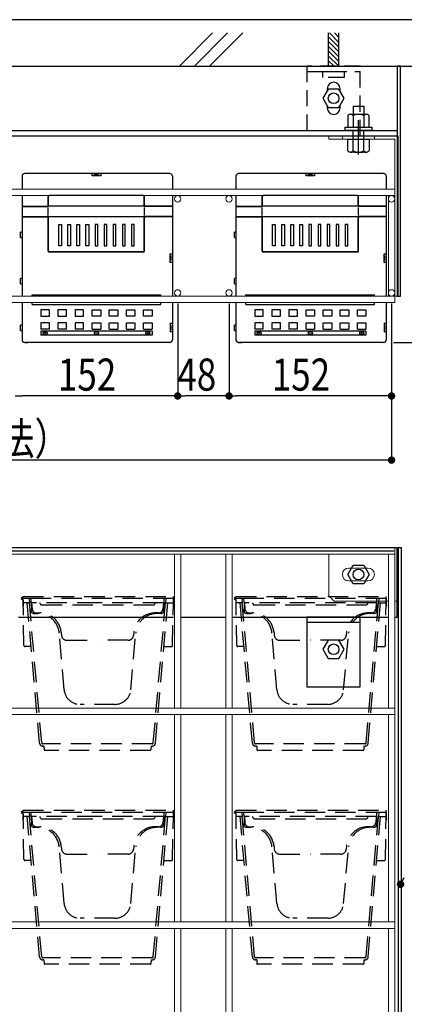
# Model space of a CAD drawing. Extents: x -15783 to 7076, y -3031 to 3763.
# Drawn here: x 5356 to 5716, y -1154 to -233 of the extents above; entities that cross this region are included whole.
import ezdxf

# ---------------------------------------------------------------- set-up
doc = ezdxf.new("R2010")
doc.units = 0
doc.header["$LTSCALE"] = 3
for name, pattern in [('CENTER', [50.8, 31.75, -6.35, 6.35, -6.35]), ('DASHED', [19.05, 12.7, -6.35]), ('HIDDEN', [0.375, 0.25, -0.125])]:
    doc.linetypes.add(name, pattern=pattern)
doc.layers.get('DEFPOINTS').update_dxf_attribs({"color": 5, "linetype": 'CONTINUOUS'})
for name, color, linetype in [('ピクセルフレーム', 4, 'CONTINUOUS'), ('ピクセルポット', 3, 'CONTINUOUS'), ('下地フレーム', 4, 'CONTINUOUS'), ('東邦壁面-ピクセルポット', 3, 'CONTINUOUS'), ('東邦壁面-寸法', 252, 'CONTINUOUS'), ('東邦壁面-穴位置寸法', 8, 'CONTINUOUS'), ('植栽-ハッチ', 8, 'CONTINUOUS'), ('植栽-寸法', 7, 'CONTINUOUS'), ('植栽-引出', 7, 'CONTINUOUS')]:
    doc.layers.add(name, color=color, linetype=linetype)
doc.layers.add('東邦壁面-ピクセルフレーム', color=4, linetype='CONTINUOUS', lineweight=0)
doc.layers.add('東邦壁面-補助', color=18, linetype='CONTINUOUS', plot=False)
doc.styles.add('東邦レオ0.8', font='romans.shx', dxfattribs={"width": 0.8, "bigfont": 'bigfont.shx'})

msp = doc.modelspace()

# ---------------------------------------------------------------- hatches: boundary and pattern name
at = {"layer": '植栽-寸法', "linetype": 'Continuous'}
for points in [[(5500.64, -584.76, 1), (5507.64, -584.76, 1)], [(5507.64, -584.76, 1), (5500.64, -584.76, 1)], [(5555.64, -584.76, 1), (5548.64, -584.76, 1)], [(5548.64, -584.76, 1), (5555.64, -584.76, 1)], [(5707.64, -584.76, 1), (5700.64, -584.76, 1)], [(5707.64, -644.76, 1), (5700.64, -644.76, 1)]]:
    msp.add_hatch(color=7, dxfattribs=at).paths.add_polyline_path(points)
at = {"layer": '植栽-引出', "linetype": 'Continuous'}
msp.add_hatch(color=7, dxfattribs=at).paths.add_polyline_path([(5710.77, -1044.48, 1), (5714.31, -1038.44, 1)])

# ---------------------------------------------------------------- linework, layer by layer
at = {"layer": 'DEFPOINTS'}
msp.add_line((7041.6, -232.8), (3044.82, -232.8), dxfattribs=at)
at = {"layer": 'ピクセルフレーム', "linetype": 'Continuous'}
for p, q in [((5712.54, -276.33), (5709.34, -276.33)), ((5709.34, -276.33), (5709.34, -491.33)), ((5712.54, -491.33), (5712.54, -276.33)), ((5643.94, -297.33), (5643.94, -299.4)), ((5655.94, -299.4), (5655.94, -297.33)), ((5643.94, -313.26), (5643.94, -315.33)), ((5655.94, -315.33), (5655.94, -313.26)), ((5709.34, -491.33), (5712.54, -491.33)), ((5713.54, -726.71), (5710.34, -726.71)), ((5710.34, -726.71), (5710.34, -2791.71)), ((5713.54, -2791.71), (5713.54, -726.71))]:
    msp.add_line(p, q, dxfattribs=at)
at = {"layer": 'ピクセルフレーム', "color": 7, "linetype": 'Continuous'}
for p, q in [((5644.94, -297.67), (5639.94, -306.33)), ((5654.94, -297.67), (5644.94, -297.67)), ((5659.94, -306.33), (5654.94, -297.67)), ((5639.94, -306.33), (5644.94, -314.99)), ((5654.94, -314.99), (5659.94, -306.33)), ((5644.94, -314.99), (5654.94, -314.99)), ((5709.34, -726.71), (4227.35, -726.71)), ((5709.34, -791.71), (5709.34, -726.71)), ((5663.14, -751.71), (5668.14, -743.05)), ((5668.14, -743.05), (5678.14, -743.05)), ((5678.14, -743.05), (5683.14, -751.71)), ((5668.14, -760.37), (5663.14, -751.71)), ((5683.14, -751.71), (5678.14, -760.37)), ((5678.14, -760.37), (5668.14, -760.37)), ((5707.14, -791.71), (5709.34, -791.71)), ((5644.94, -813.05), (5639.94, -821.71)), ((5654.94, -813.05), (5644.94, -813.05)), ((5659.94, -821.71), (5654.94, -813.05)), ((5639.94, -821.71), (5644.94, -830.37)), ((5654.94, -830.37), (5659.94, -821.71)), ((5644.94, -830.37), (5654.94, -830.37))]:
    msp.add_line(p, q, dxfattribs=at)
for centre in [(5649.94, -306.33), (5673.14, -751.71), (5649.94, -821.71)]:
    msp.add_circle(centre, 5, dxfattribs=at)
at = {"layer": 'ピクセルフレーム', "linetype": 'Continuous'}
for centre, start, end in [((5649.94, -297.33), 0, 180), ((5649.94, -315.33), 180, 0)]:
    msp.add_arc(centre, 6, start, end, dxfattribs=at)
at = {"layer": 'ピクセルポット', "linetype": 'Continuous'}
for p, q in [((5496.64, -376.76), (5361.14, -376.76)), ((5424.14, -378.76), (5424.14, -376.76)), ((5432.14, -376.76), (5432.14, -378.76)), ((5696.64, -376.76), (5561.14, -376.76)), ((5624.14, -378.76), (5624.14, -376.76)), ((5632.14, -376.76), (5632.14, -378.76)), ((5358.64, -379.26), (5358.64, -391.33)), ((5432.14, -378.76), (5424.14, -378.76)), ((5430.15, -378.01), (5426.15, -378.01)), ((5426.15, -378.76), (5426.15, -378.01)), ((5430.15, -378.01), (5430.15, -378.76)), ((5499.14, -379.26), (5499.14, -391.33)), ((5558.64, -379.26), (5558.64, -391.33)), ((5632.14, -378.76), (5624.14, -378.76)), ((5630.15, -378.01), (5626.15, -378.01)), ((5626.15, -378.76), (5626.15, -378.01)), ((5630.15, -378.01), (5630.15, -378.76)), ((5699.14, -379.26), (5699.14, -391.33)), ((5358.64, -397.33), (5358.64, -491.33)), ((5383.14, -406.27), (5383.14, -398.27)), ((5383.45, -406.51), (5383.45, -398.27)), ((5472.14, -397.27), (5384.45, -397.27)), ((5472.83, -406.51), (5472.83, -398.27)), ((5473.14, -406.27), (5473.14, -398.27)), ((5499.14, -397.33), (5499.14, -491.33)), ((5558.64, -397.33), (5558.64, -491.33)), ((5583.14, -406.27), (5583.14, -398.27)), ((5583.45, -406.51), (5583.45, -398.27)), ((5672.14, -397.27), (5584.45, -397.27)), ((5672.83, -406.51), (5672.83, -398.27)), ((5673.14, -406.27), (5673.14, -398.27)), ((5699.14, -397.33), (5699.14, -491.33)), ((5358.64, -407.27), (5382.14, -407.27)), ((5358.64, -407.51), (5382.45, -407.51)), ((5383.14, -416.05), (5383.14, -408.37)), ((5472.83, -407.27), (5383.45, -407.27)), ((5473.14, -416.05), (5473.14, -408.37)), ((5499.14, -407.51), (5473.83, -407.51)), ((5499.14, -407.27), (5474.14, -407.27)), ((5558.64, -407.27), (5582.14, -407.27)), ((5558.64, -407.51), (5582.45, -407.51)), ((5583.14, -416.05), (5583.14, -408.37)), ((5672.83, -407.27), (5583.45, -407.27)), ((5673.14, -416.05), (5673.14, -408.37)), ((5699.14, -407.51), (5673.83, -407.51)), ((5699.14, -407.27), (5674.14, -407.27)), ((5358.64, -417.02), (5382.45, -417.02)), ((5358.64, -417.26), (5382.14, -417.26)), ((5383.14, -449.26), (5383.14, -418.26)), ((5472.83, -417.27), (5383.45, -417.27)), ((5383.45, -448.95), (5383.45, -418.02)), ((5472.83, -448.95), (5472.83, -418.02)), ((5473.14, -449.26), (5473.14, -418.26)), ((5499.26, -417.02), (5473.83, -417.02)), ((5499.26, -417.26), (5474.14, -417.26)), ((5558.64, -417.02), (5582.45, -417.02)), ((5558.64, -417.26), (5582.14, -417.26)), ((5583.14, -449.26), (5583.14, -418.26)), ((5672.83, -417.27), (5583.45, -417.27)), ((5583.45, -448.95), (5583.45, -418.02)), ((5672.83, -448.95), (5672.83, -418.02)), ((5673.14, -449.26), (5673.14, -418.26)), ((5699.26, -417.02), (5673.83, -417.02)), ((5699.26, -417.26), (5674.14, -417.26)), ((5357.14, -436.51), (5357.14, -431.51)), ((5358.64, -431.51), (5357.14, -431.51)), ((5392.89, -444.26), (5392.89, -424.26)), ((5392.89, -424.26), (5395.39, -424.26)), ((5395.39, -424.26), (5395.39, -444.26)), ((5401.39, -444.26), (5401.39, -424.26)), ((5401.39, -424.26), (5403.89, -424.26)), ((5403.89, -424.26), (5403.89, -444.26)), ((5409.89, -444.26), (5409.89, -424.26)), ((5409.89, -424.26), (5412.39, -424.26)), ((5412.39, -424.26), (5412.39, -444.26)), ((5418.39, -444.26), (5418.39, -424.26)), ((5418.39, -424.26), (5420.89, -424.26)), ((5420.89, -424.26), (5420.89, -444.26)), ((5426.89, -424.26), (5426.89, -444.26)), ((5429.39, -424.26), (5426.89, -424.26)), ((5429.39, -444.26), (5429.39, -424.26)), ((5435.39, -424.26), (5435.39, -444.26)), ((5437.89, -424.26), (5435.39, -424.26)), ((5437.89, -444.26), (5437.89, -424.26)), ((5443.89, -424.26), (5443.89, -444.26)), ((5446.39, -424.26), (5443.89, -424.26)), ((5446.39, -444.26), (5446.39, -424.26)), ((5452.39, -424.26), (5452.39, -444.26)), ((5454.89, -424.26), (5452.39, -424.26)), ((5454.89, -444.26), (5454.89, -424.26)), ((5460.89, -424.26), (5460.89, -444.26)), ((5463.39, -424.26), (5460.89, -424.26)), ((5463.39, -444.26), (5463.39, -424.26)), ((5557.14, -436.51), (5557.14, -431.51)), ((5558.64, -431.51), (5557.14, -431.51)), ((5592.89, -444.26), (5592.89, -424.26)), ((5592.89, -424.26), (5595.39, -424.26)), ((5595.39, -424.26), (5595.39, -444.26)), ((5601.39, -444.26), (5601.39, -424.26)), ((5601.39, -424.26), (5603.89, -424.26)), ((5603.89, -424.26), (5603.89, -444.26)), ((5609.89, -444.26), (5609.89, -424.26)), ((5609.89, -424.26), (5612.39, -424.26)), ((5612.39, -424.26), (5612.39, -444.26)), ((5618.39, -444.26), (5618.39, -424.26)), ((5618.39, -424.26), (5620.89, -424.26)), ((5620.89, -424.26), (5620.89, -444.26)), ((5626.89, -424.26), (5626.89, -444.26)), ((5629.39, -424.26), (5626.89, -424.26)), ((5629.39, -444.26), (5629.39, -424.26)), ((5635.39, -424.26), (5635.39, -444.26)), ((5637.89, -424.26), (5635.39, -424.26)), ((5637.89, -444.26), (5637.89, -424.26)), ((5643.89, -424.26), (5643.89, -444.26)), ((5646.39, -424.26), (5643.89, -424.26)), ((5646.39, -444.26), (5646.39, -424.26)), ((5652.39, -424.26), (5652.39, -444.26)), ((5654.89, -424.26), (5652.39, -424.26)), ((5654.89, -444.26), (5654.89, -424.26)), ((5660.89, -424.26), (5660.89, -444.26)), ((5663.39, -424.26), (5660.89, -424.26)), ((5663.39, -444.26), (5663.39, -424.26)), ((5357.14, -436.51), (5358.64, -436.51)), ((5557.14, -436.51), (5558.64, -436.51)), ((5472.14, -450.26), (5384.14, -450.26)), ((5471.83, -449.95), (5384.45, -449.95)), ((5395.39, -444.26), (5392.89, -444.26)), ((5403.89, -444.26), (5401.39, -444.26)), ((5412.39, -444.26), (5409.89, -444.26)), ((5420.89, -444.26), (5418.39, -444.26)), ((5426.89, -444.26), (5429.39, -444.26)), ((5435.39, -444.26), (5437.89, -444.26)), ((5443.89, -444.26), (5446.39, -444.26)), ((5452.39, -444.26), (5454.89, -444.26)), ((5460.89, -444.26), (5463.39, -444.26)), ((5672.14, -450.26), (5584.14, -450.26)), ((5671.83, -449.95), (5584.45, -449.95)), ((5595.39, -444.26), (5592.89, -444.26)), ((5603.89, -444.26), (5601.39, -444.26)), ((5612.39, -444.26), (5609.89, -444.26)), ((5620.89, -444.26), (5618.39, -444.26)), ((5626.89, -444.26), (5629.39, -444.26)), ((5635.39, -444.26), (5637.89, -444.26)), ((5643.89, -444.26), (5646.39, -444.26)), ((5652.39, -444.26), (5654.89, -444.26)), ((5660.89, -444.26), (5663.39, -444.26)), ((5497.14, -451.76), (5499.14, -451.76)), ((5497.14, -459.76), (5497.14, -451.76)), ((5497.14, -451.76), (5499.14, -451.76)), ((5497.14, -453.76), (5497.89, -453.76)), ((5497.14, -453.76), (5497.89, -453.76)), ((5497.89, -457.76), (5497.14, -457.76)), ((5497.89, -457.76), (5497.14, -457.76)), ((5497.14, -459.76), (5497.14, -457.76)), ((5499.14, -459.76), (5497.14, -459.76)), ((5499.14, -459.76), (5497.14, -459.76)), ((5497.89, -457.76), (5497.89, -453.76)), ((5497.89, -457.76), (5497.89, -453.76)), ((5697.14, -451.76), (5699.14, -451.76)), ((5697.14, -459.76), (5697.14, -451.76)), ((5697.14, -451.76), (5699.14, -451.76)), ((5697.14, -453.76), (5697.89, -453.76)), ((5697.14, -453.76), (5697.89, -453.76)), ((5697.89, -457.76), (5697.14, -457.76)), ((5697.89, -457.76), (5697.14, -457.76)), ((5697.14, -459.76), (5697.14, -457.76)), ((5699.14, -459.76), (5697.14, -459.76)), ((5699.14, -459.76), (5697.14, -459.76)), ((5697.89, -457.76), (5697.89, -453.76)), ((5697.89, -457.76), (5697.89, -453.76)), ((5357.14, -480.01), (5357.14, -475.01)), ((5358.64, -475.01), (5357.14, -475.01)), ((5557.14, -480.01), (5557.14, -475.01)), ((5558.64, -475.01), (5557.14, -475.01)), ((5357.14, -480.01), (5358.64, -480.01)), ((5557.14, -480.01), (5558.64, -480.01)), ((5367.97, -490.19), (5488.31, -490.19)), ((5367.97, -491.33), (5367.97, -490.19)), ((5488.31, -491.33), (5488.31, -490.19)), ((5567.97, -490.19), (5688.31, -490.19)), ((5567.97, -491.33), (5567.97, -490.19)), ((5688.31, -491.33), (5688.31, -490.19)), ((5358.64, -497.33), (5358.64, -532.26)), ((5367.97, -499.34), (5367.97, -497.33)), ((5367.97, -499.34), (5488.31, -499.34)), ((5376.14, -504.22), (5376.14, -510.22)), ((5384.14, -504.22), (5376.14, -504.22)), ((5384.14, -510.22), (5384.14, -504.22)), ((5392.14, -504.22), (5392.14, -510.22)), ((5400.14, -504.22), (5392.14, -504.22)), ((5400.14, -510.22), (5400.14, -504.22)), ((5408.14, -504.22), (5408.14, -510.22)), ((5416.14, -504.22), (5408.14, -504.22)), ((5416.14, -510.22), (5416.14, -504.22)), ((5424.14, -510.22), (5424.14, -504.22)), ((5424.14, -504.22), (5432.14, -504.22)), ((5432.14, -504.22), (5432.14, -510.22)), ((5440.14, -510.22), (5440.14, -504.22)), ((5440.14, -504.22), (5448.14, -504.22)), ((5448.14, -504.22), (5448.14, -510.22)), ((5456.14, -510.22), (5456.14, -504.22)), ((5456.14, -504.22), (5464.14, -504.22)), ((5464.14, -504.22), (5464.14, -510.22)), ((5472.14, -510.22), (5472.14, -504.22)), ((5472.14, -504.22), (5480.14, -504.22)), ((5480.14, -504.22), (5480.14, -510.22)), ((5488.31, -499.34), (5488.31, -497.33)), ((5499.14, -497.33), (5499.14, -532.26)), ((5558.64, -497.33), (5558.64, -532.26)), ((5567.97, -499.34), (5567.97, -497.33)), ((5567.97, -499.34), (5688.31, -499.34)), ((5576.14, -504.22), (5576.14, -510.22)), ((5584.14, -504.22), (5576.14, -504.22)), ((5584.14, -510.22), (5584.14, -504.22)), ((5592.14, -504.22), (5592.14, -510.22)), ((5600.14, -504.22), (5592.14, -504.22)), ((5600.14, -510.22), (5600.14, -504.22)), ((5608.14, -504.22), (5608.14, -510.22)), ((5616.14, -504.22), (5608.14, -504.22)), ((5616.14, -510.22), (5616.14, -504.22)), ((5624.14, -510.22), (5624.14, -504.22)), ((5624.14, -504.22), (5632.14, -504.22)), ((5632.14, -504.22), (5632.14, -510.22)), ((5640.14, -510.22), (5640.14, -504.22)), ((5640.14, -504.22), (5648.14, -504.22)), ((5648.14, -504.22), (5648.14, -510.22)), ((5656.14, -510.22), (5656.14, -504.22)), ((5656.14, -504.22), (5664.14, -504.22)), ((5664.14, -504.22), (5664.14, -510.22)), ((5672.14, -510.22), (5672.14, -504.22)), ((5672.14, -504.22), (5680.14, -504.22)), ((5680.14, -504.22), (5680.14, -510.22)), ((5688.31, -499.34), (5688.31, -497.33)), ((5699.14, -497.33), (5699.14, -532.26)), ((5376.14, -510.22), (5384.14, -510.22)), ((5392.14, -510.22), (5400.14, -510.22)), ((5408.14, -510.22), (5416.14, -510.22)), ((5432.14, -510.22), (5424.14, -510.22)), ((5448.14, -510.22), (5440.14, -510.22)), ((5464.14, -510.22), (5456.14, -510.22)), ((5480.14, -510.22), (5472.14, -510.22)), ((5576.14, -510.22), (5584.14, -510.22)), ((5592.14, -510.22), (5600.14, -510.22)), ((5608.14, -510.22), (5616.14, -510.22)), ((5632.14, -510.22), (5624.14, -510.22)), ((5648.14, -510.22), (5640.14, -510.22)), ((5664.14, -510.22), (5656.14, -510.22)), ((5680.14, -510.22), (5672.14, -510.22)), ((5357.14, -523.51), (5357.14, -518.51)), ((5358.64, -518.51), (5357.14, -518.51)), ((5357.14, -523.51), (5358.64, -523.51)), ((5384.14, -516.22), (5376.14, -516.22)), ((5376.14, -516.22), (5376.14, -522.22)), ((5384.14, -522.22), (5376.14, -522.22)), ((5376.14, -524.22), (5376.14, -527.9)), ((5480.14, -524.22), (5376.14, -524.22)), ((5384.14, -522.22), (5384.14, -516.22)), ((5400.14, -516.22), (5392.14, -516.22)), ((5392.14, -516.22), (5392.14, -522.22)), ((5400.14, -522.22), (5392.14, -522.22)), ((5400.14, -522.22), (5400.14, -516.22)), ((5416.14, -516.22), (5408.14, -516.22)), ((5408.14, -516.22), (5408.14, -522.22)), ((5416.14, -522.22), (5408.14, -522.22)), ((5416.14, -522.22), (5416.14, -516.22)), ((5424.14, -522.22), (5424.14, -516.22)), ((5424.14, -516.22), (5432.14, -516.22)), ((5424.14, -522.22), (5432.14, -522.22)), ((5432.14, -516.22), (5432.14, -522.22)), ((5440.14, -516.22), (5448.14, -516.22)), ((5440.14, -522.22), (5440.14, -516.22)), ((5440.14, -522.22), (5448.14, -522.22)), ((5448.14, -516.22), (5448.14, -522.22)), ((5456.14, -516.22), (5464.14, -516.22)), ((5456.14, -522.22), (5456.14, -516.22)), ((5456.14, -522.22), (5464.14, -522.22)), ((5464.14, -516.22), (5464.14, -522.22)), ((5472.14, -516.22), (5480.14, -516.22)), ((5472.14, -522.22), (5472.14, -516.22)), ((5472.14, -522.22), (5480.14, -522.22)), ((5480.14, -516.22), (5480.14, -522.22)), ((5480.14, -524.22), (5480.14, -527.9)), ((5497.14, -516.76), (5497.14, -524.76)), ((5497.14, -516.76), (5499.14, -516.76)), ((5497.14, -518.77), (5497.89, -518.77)), ((5497.89, -522.77), (5497.14, -522.77)), ((5499.14, -524.76), (5497.14, -524.76)), ((5497.89, -522.77), (5497.89, -518.77)), ((5557.14, -523.51), (5557.14, -518.51)), ((5558.64, -518.51), (5557.14, -518.51)), ((5557.14, -523.51), (5558.64, -523.51)), ((5584.14, -516.22), (5576.14, -516.22)), ((5576.14, -516.22), (5576.14, -522.22)), ((5584.14, -522.22), (5576.14, -522.22)), ((5576.14, -524.22), (5576.14, -527.9)), ((5680.14, -524.22), (5576.14, -524.22)), ((5584.14, -522.22), (5584.14, -516.22)), ((5600.14, -516.22), (5592.14, -516.22)), ((5592.14, -516.22), (5592.14, -522.22)), ((5600.14, -522.22), (5592.14, -522.22)), ((5600.14, -522.22), (5600.14, -516.22)), ((5616.14, -516.22), (5608.14, -516.22)), ((5608.14, -516.22), (5608.14, -522.22)), ((5616.14, -522.22), (5608.14, -522.22)), ((5616.14, -522.22), (5616.14, -516.22)), ((5624.14, -522.22), (5624.14, -516.22)), ((5624.14, -516.22), (5632.14, -516.22)), ((5624.14, -522.22), (5632.14, -522.22)), ((5632.14, -516.22), (5632.14, -522.22)), ((5640.14, -516.22), (5648.14, -516.22)), ((5640.14, -522.22), (5640.14, -516.22)), ((5640.14, -522.22), (5648.14, -522.22)), ((5648.14, -516.22), (5648.14, -522.22)), ((5656.14, -516.22), (5664.14, -516.22)), ((5656.14, -522.22), (5656.14, -516.22)), ((5656.14, -522.22), (5664.14, -522.22)), ((5664.14, -516.22), (5664.14, -522.22)), ((5672.14, -516.22), (5680.14, -516.22)), ((5672.14, -522.22), (5672.14, -516.22)), ((5672.14, -522.22), (5680.14, -522.22)), ((5680.14, -516.22), (5680.14, -522.22)), ((5680.14, -524.22), (5680.14, -527.9)), ((5697.14, -516.76), (5697.14, -524.76)), ((5697.14, -516.76), (5699.14, -516.76)), ((5697.14, -518.77), (5697.89, -518.77)), ((5697.89, -522.77), (5697.14, -522.77)), ((5699.14, -524.76), (5697.14, -524.76)), ((5697.89, -522.77), (5697.89, -518.77)), ((5480.14, -527.9), (5376.14, -527.9)), ((5378.14, -525.56), (5378.14, -526.56)), ((5378.64, -525.06), (5381.64, -525.06)), ((5378.64, -527.06), (5381.64, -527.06)), ((5382.14, -525.56), (5382.14, -526.56)), ((5426.14, -525.56), (5426.14, -526.56)), ((5429.64, -525.06), (5426.64, -525.06)), ((5429.64, -527.06), (5426.64, -527.06)), ((5430.14, -525.56), (5430.14, -526.56)), ((5474.14, -525.56), (5474.14, -526.56)), ((5477.64, -525.06), (5474.64, -525.06)), ((5477.64, -527.06), (5474.64, -527.06)), ((5478.14, -525.56), (5478.14, -526.56)), ((5680.14, -527.9), (5576.14, -527.9)), ((5578.14, -525.56), (5578.14, -526.56)), ((5578.64, -525.06), (5581.64, -525.06)), ((5578.64, -527.06), (5581.64, -527.06)), ((5582.14, -525.56), (5582.14, -526.56)), ((5626.14, -525.56), (5626.14, -526.56)), ((5629.64, -525.06), (5626.64, -525.06)), ((5629.64, -527.06), (5626.64, -527.06)), ((5630.14, -525.56), (5630.14, -526.56)), ((5674.14, -525.56), (5674.14, -526.56)), ((5677.64, -525.06), (5674.64, -525.06)), ((5677.64, -527.06), (5674.64, -527.06)), ((5678.14, -525.56), (5678.14, -526.56)), ((5361.14, -534.76), (5364.14, -534.76)), ((5496.64, -534.76), (5361.14, -534.76)), ((5561.14, -534.76), (5564.14, -534.76)), ((5696.64, -534.76), (5561.14, -534.76))]:
    msp.add_line(p, q, dxfattribs=at)
at = {"layer": 'ピクセルポット', "linetype": 'CENTER'}
for p, q in [((5380.14, -524.43), (5380.14, -527.57)), ((5476.14, -524.43), (5476.14, -527.57)), ((5580.14, -524.43), (5580.14, -527.57)), ((5676.14, -524.43), (5676.14, -527.57))]:
    msp.add_line(p, q, dxfattribs=at)
at = {"layer": 'ピクセルポット', "linetype": 'Continuous'}
for centre, radius, start, end in [((5361.14, -379.26), 2.5, 90, 180), ((5496.64, -379.26), 2.5, 0, 90), ((5561.14, -379.26), 2.5, 90, 180), ((5696.64, -379.26), 2.5, 0, 90), ((5384.14, -398.27), 1, 90, 180), ((5384.45, -398.27), 1, 90, 180), ((5471.83, -398.27), 1, 0, 90), ((5472.14, -398.27), 1, 0, 90), ((5584.14, -398.27), 1, 90, 180), ((5584.45, -398.27), 1, 90, 180), ((5671.83, -398.27), 1, 0, 90), ((5672.14, -398.27), 1, 0, 90), ((5382.14, -406.27), 1, 270, 0), ((5382.45, -406.51), 1, 270, 0), ((5473.83, -406.51), 1, 180, 270), ((5474.14, -406.27), 1, 180, 270), ((5582.14, -406.27), 1, 270, 0), ((5582.45, -406.51), 1, 270, 0), ((5673.83, -406.51), 1, 180, 270), ((5674.14, -406.27), 1, 180, 270), ((5382.14, -418.26), 1, 0, 90), ((5382.45, -418.02), 1, 0, 90), ((5473.83, -418.02), 1, 90, 180), ((5474.14, -418.26), 1, 90, 180), ((5582.14, -418.26), 1, 0, 90), ((5582.45, -418.02), 1, 0, 90), ((5673.83, -418.02), 1, 90, 180), ((5674.14, -418.26), 1, 90, 180), ((5384.14, -449.26), 1, 180, 270), ((5384.45, -448.95), 1, 180, 270), ((5471.83, -448.95), 1, 270, 0), ((5472.14, -449.26), 1, 270, 0), ((5584.14, -449.26), 1, 180, 270), ((5584.45, -448.95), 1, 180, 270), ((5671.83, -448.95), 1, 270, 0), ((5672.14, -449.26), 1, 270, 0), ((5361.14, -532.26), 2.5, 180, 270), ((5361.14, -532.26), 2.5, 180, 270), ((5378.64, -525.56), 0.5, 90, 180), ((5378.64, -526.56), 0.5, 180, 270), ((5381.64, -525.56), 0.5, 0, 90), ((5381.64, -526.56), 0.5, 270, 0), ((5426.64, -525.56), 0.5, 90, 180), ((5426.64, -526.56), 0.5, 180, 270), ((5429.64, -525.56), 0.5, 0, 90), ((5429.64, -526.56), 0.5, 270, 0), ((5474.64, -525.56), 0.5, 90, 180), ((5474.64, -526.56), 0.5, 180, 270), ((5477.64, -525.56), 0.5, 0, 90), ((5477.64, -526.56), 0.5, 270, 0), ((5496.64, -532.26), 2.5, 270, 0), ((5561.14, -532.26), 2.5, 180, 270), ((5561.14, -532.26), 2.5, 180, 270), ((5578.64, -525.56), 0.5, 90, 180), ((5578.64, -526.56), 0.5, 180, 270), ((5581.64, -525.56), 0.5, 0, 90), ((5581.64, -526.56), 0.5, 270, 0), ((5626.64, -525.56), 0.5, 90, 180), ((5626.64, -526.56), 0.5, 180, 270), ((5629.64, -525.56), 0.5, 0, 90), ((5629.64, -526.56), 0.5, 270, 0), ((5674.64, -525.56), 0.5, 90, 180), ((5674.64, -526.56), 0.5, 180, 270), ((5677.64, -525.56), 0.5, 0, 90), ((5677.64, -526.56), 0.5, 270, 0), ((5696.64, -532.26), 2.5, 270, 0)]:
    msp.add_arc(centre, radius, start, end, dxfattribs=at)
at = {"layer": '下地フレーム', "linetype": 'Continuous'}
for p, q in [((5644.94, -245.23), (5644.94, -276.33)), ((5654.94, -276.33), (5654.94, -245.23)), ((4362.11, -276.33), (5709.34, -276.33))]:
    msp.add_line(p, q, dxfattribs=at)
at = {"layer": '下地フレーム', "color": 7, "linetype": 'Continuous'}
for p, q in [((4227.35, -276.33), (5709.34, -276.33)), ((5709.34, -276.33), (5709.34, -336.33)), ((4227.35, -336.33), (5709.34, -336.33)), ((4227.35, -341.33), (5709.34, -341.33)), ((5355.14, -791.71), (5500.14, -791.71)), ((5507.14, -791.71), (5549.14, -791.71)), ((5555.14, -791.71), (5701.14, -791.71)), ((5674.94, -791.71), (5624.94, -791.71)), ((5624.94, -791.71), (5624.94, -856.71)), ((5674.94, -856.71), (5674.94, -791.71)), ((5674.94, -796.71), (5624.94, -796.71)), ((5624.94, -856.71), (5674.94, -856.71))]:
    msp.add_line(p, q, dxfattribs=at)
at = {"layer": '下地フレーム', "color": 6, "linetype": 'HIDDEN', "ltscale": 20}
for p, q in [((5674.94, -276.33), (5624.94, -276.33)), ((5624.94, -276.33), (5624.94, -341.33)), ((5624.94, -281.33), (5674.94, -281.33)), ((5639.94, -286.74), (5639.94, -281.33)), ((5639.94, -281.33), (5659.94, -281.33)), ((5659.94, -281.33), (5659.94, -286.74)), ((5674.94, -341.33), (5674.94, -276.33)), ((5659.94, -286.74), (5639.94, -286.74)), ((5624.94, -341.33), (5674.94, -341.33))]:
    msp.add_line(p, q, dxfattribs=at)
at = {"layer": '下地フレーム'}
for p, q in [((5665.64, -321.28), (5667.75, -321.28)), ((5668.14, -313.67), (5678.14, -313.67)), ((5668.14, -313.67), (5668.14, -321.28)), ((5668.53, -321.28), (5677.75, -321.28)), ((5678.14, -313.67), (5678.14, -321.28)), ((5678.53, -321.28), (5680.64, -321.28)), ((5663.14, -322.5), (5663.14, -333.33)), ((5668.14, -322.5), (5668.14, -333.33)), ((5678.14, -322.5), (5678.14, -333.33)), ((5683.14, -333.33), (5683.14, -322.5)), ((5660.61, -336.33), (5660.61, -333.33)), ((5660.61, -333.33), (5685.67, -333.33)), ((5685.67, -336.33), (5660.61, -336.33)), ((5663.14, -333.33), (5683.14, -333.33)), ((5685.67, -333.33), (5685.67, -336.33)), ((5663.14, -355.36), (5663.14, -344.53)), ((5663.14, -344.53), (5683.14, -344.53)), ((5668.14, -355.36), (5668.14, -344.53)), ((5678.14, -355.36), (5678.14, -344.53)), ((5683.14, -344.53), (5683.14, -355.36)), ((5665.64, -356.58), (5667.75, -356.58)), ((5668.53, -356.58), (5677.75, -356.58)), ((5678.53, -356.58), (5680.64, -356.58))]:
    msp.add_line(p, q, dxfattribs=at)
at = {"layer": '下地フレーム', "ltscale": 0.3}
for p, q in [((5668.14, -344.53), (5668.14, -336.33)), ((5678.14, -344.53), (5678.14, -336.33))]:
    msp.add_line(p, q, dxfattribs=at)
at = {"layer": '下地フレーム'}
for centre, radius, start, end in [((5665.64, -324.44), 3.16, 37.75821, 142.24179), ((5673.14, -332.09), 10.81, 62.44863, 117.55137), ((5680.64, -324.44), 3.16, 37.75821, 142.24179), ((5665.64, -353.42), 3.16, 217.75821, 322.24179), ((5673.14, -345.77), 10.81, 242.44863, 297.55137), ((5680.64, -353.42), 3.16, 217.75821, 322.24179)]:
    msp.add_arc(centre, radius, start, end, dxfattribs=at)
at = {"layer": '東邦壁面-ピクセルフレーム', "linetype": 'Continuous'}
for p, q in [((5710.34, -341.33), (5645.34, -341.33)), ((5645.34, -341.33), (5645.34, -344.53)), ((5645.34, -344.53), (5707.14, -344.53)), ((5707.14, -344.53), (5707.14, -491.33)), ((5710.34, -491.33), (5710.34, -341.33)), ((4749.14, -391.33), (5707.14, -391.33)), ((5707.14, -391.33), (5707.14, -397.33)), ((5707.14, -397.33), (4749.14, -397.33)), ((5701.14, -397.33), (5701.14, -491.33)), ((4749.14, -491.33), (5707.14, -491.33)), ((5707.14, -491.33), (5707.14, -497.33)), ((5707.14, -491.33), (5710.34, -491.33)), ((5707.14, -497.33), (4749.14, -497.33)), ((5707.14, -726.71), (4749.14, -726.71)), ((5707.14, -1682.71), (5707.14, -726.71)), ((5710.34, -726.71), (5707.14, -726.71)), ((5710.34, -776.71), (5710.34, -726.71)), ((5707.14, -732.71), (4749.14, -732.71)), ((5501.14, -876.71), (5501.14, -732.71)), ((5507.14, -876.71), (5507.14, -732.71)), ((5549.14, -876.71), (5549.14, -732.71)), ((5555.14, -876.71), (5555.14, -732.71)), ((5645.34, -771.71), (5645.34, -732.71)), ((5701.14, -876.71), (5701.14, -732.71)), ((5682.14, -745.71), (5664.14, -745.71)), ((5664.14, -757.71), (5682.14, -757.71)), ((5650.34, -776.71), (5645.34, -771.71)), ((5701.14, -776.71), (5650.34, -776.71)), ((5707.14, -776.71), (5710.34, -776.71)), ((5707.14, -876.71), (4749.14, -876.71)), ((5707.14, -882.71), (4749.14, -882.71)), ((5501.14, -1076.71), (5501.14, -882.71)), ((5507.14, -1076.71), (5507.14, -882.71)), ((5549.14, -1076.71), (5549.14, -882.71)), ((5555.14, -1076.71), (5555.14, -882.71)), ((5701.14, -1076.71), (5701.14, -882.71)), ((5707.14, -1076.71), (4749.14, -1076.71)), ((5707.14, -1082.71), (4749.14, -1082.71)), ((5501.14, -1276.71), (5501.14, -1082.71)), ((5507.14, -1276.71), (5507.14, -1082.71)), ((5549.14, -1276.71), (5549.14, -1082.71)), ((5555.14, -1276.71), (5555.14, -1082.71)), ((5701.14, -1276.71), (5701.14, -1082.71))]:
    msp.add_line(p, q, dxfattribs=at)
at = {"layer": '東邦壁面-ピクセルフレーム', "linetype": 'HIDDEN', "ltscale": 0.75}
for p, q in [((5658.14, -344.53), (5658.14, -341.33)), ((5688.14, -344.53), (5688.14, -341.33))]:
    msp.add_line(p, q, dxfattribs=at)
at = {"layer": '東邦壁面-ピクセルフレーム', "linetype": 'Continuous'}
for centre in [(5504.14, -400.33), (5552.14, -400.33), (5704.14, -400.33), (5504.14, -488.33), (5552.14, -488.33), (5704.14, -488.33)]:
    msp.add_circle(centre, 3, dxfattribs=at)
for centre, start, end in [((5664.14, -751.71), 90, 270), ((5682.14, -751.71), 270, 90)]:
    msp.add_arc(centre, 6, start, end, dxfattribs=at)
at = {"layer": '東邦壁面-ピクセルポット', "color": 8, "linetype": 'DASHED', "ltscale": 0.5}
for p, q in [((5359.67, -772.71), (5357.9, -774.21)), ((5359.67, -772.71), (5359.68, -772.21)), ((5359.68, -772.21), (5500.11, -772.21)), ((5500.14, -774.21), (5500.11, -772.21)), ((5558.67, -772.71), (5556.9, -774.21)), ((5558.67, -772.71), (5558.68, -772.21)), ((5558.68, -772.21), (5699.11, -772.21)), ((5699.14, -774.21), (5699.11, -772.21)), ((5357.9, -774.21), (5359.67, -775.71)), ((5358.95, -773.71), (5358.36, -774.21)), ((5358.95, -774.71), (5358.36, -774.21)), ((5359.63, -773.71), (5358.95, -773.71)), ((5359.63, -774.71), (5358.95, -774.71)), ((5359.61, -775.66), (5359.52, -781.21)), ((5359.76, -781.21), (5359.52, -781.21)), ((5359.64, -774.21), (5359.63, -773.71)), ((5359.64, -774.21), (5359.63, -774.71)), ((5367.14, -774.21), (5359.64, -774.21)), ((5360.41, -818.22), (5359.67, -775.71)), ((5365.49, -778.21), (5359.71, -778.21)), ((5374.97, -909.47), (5363.48, -778.21)), ((5365.14, -774.21), (5365.52, -778.58)), ((5376.96, -909.29), (5365.49, -778.21)), ((5500.14, -774.21), (5367.14, -774.21)), ((5367.2, -777.71), (5367.14, -774.21)), ((5367.2, -777.71), (5367.33, -785.22)), ((5367.49, -778.16), (5368, -784.05)), ((5429.14, -778.21), (5367.7, -778.21)), ((5377.14, -780.21), (5481.14, -780.21)), ((5490.58, -778.21), (5429.14, -778.21)), ((5481.32, -909.29), (5492.79, -778.21)), ((5483.31, -909.47), (5494.8, -778.21)), ((5490.79, -778.16), (5490.28, -784.05)), ((5491.08, -777.71), (5490.95, -785.22)), ((5491.14, -774.21), (5491.08, -777.71)), ((5493.14, -774.21), (5492.79, -778.21)), ((5492.79, -778.21), (5496.64, -778.21)), ((5496.64, -778.21), (5500.07, -778.21)), ((5499.37, -818.22), (5500.07, -778.21)), ((5500.25, -781.21), (5500.02, -781.21)), ((5500.07, -778.21), (5500.14, -774.21)), ((5500.14, -774.21), (5500.14, -774.22)), ((5500.14, -774.22), (5500.14, -774.28)), ((5500.14, -774.28), (5500.14, -774.37)), ((5500.14, -774.37), (5500.15, -774.49)), ((5500.15, -774.49), (5500.15, -774.63)), ((5500.15, -774.63), (5500.15, -774.8)), ((5500.15, -774.8), (5500.15, -774.98)), ((5500.15, -774.98), (5500.16, -775.17)), ((5500.16, -775.17), (5500.23, -779.28)), ((5500.23, -779.28), (5500.24, -779.66)), ((5500.24, -779.66), (5500.24, -780.02)), ((5500.24, -780.02), (5500.25, -780.35)), ((5500.25, -780.35), (5500.25, -780.64)), ((5500.25, -780.64), (5500.26, -780.88)), ((5500.26, -780.88), (5500.26, -781.06)), ((5500.26, -781.06), (5500.26, -781.17)), ((5500.26, -781.17), (5500.26, -781.21)), ((5556.9, -774.21), (5558.67, -775.71)), ((5557.95, -773.71), (5557.36, -774.21)), ((5557.95, -774.71), (5557.36, -774.21)), ((5558.63, -773.71), (5557.95, -773.71)), ((5558.63, -774.71), (5557.95, -774.71)), ((5558.61, -775.66), (5558.52, -781.21)), ((5558.76, -781.21), (5558.52, -781.21)), ((5558.64, -774.21), (5558.63, -773.71)), ((5558.64, -774.21), (5558.63, -774.71)), ((5566.14, -774.21), (5558.64, -774.21)), ((5559.41, -818.22), (5558.67, -775.71)), ((5564.49, -778.21), (5558.71, -778.21)), ((5573.97, -909.47), (5562.48, -778.21)), ((5564.14, -774.21), (5564.52, -778.58)), ((5575.96, -909.29), (5564.49, -778.21)), ((5699.14, -774.21), (5566.14, -774.21)), ((5566.2, -777.71), (5566.14, -774.21)), ((5566.2, -777.71), (5566.33, -785.22)), ((5566.49, -778.16), (5567, -784.05)), ((5628.14, -778.21), (5566.7, -778.21)), ((5576.14, -780.21), (5680.14, -780.21)), ((5689.58, -778.21), (5628.14, -778.21)), ((5680.32, -909.29), (5691.79, -778.21)), ((5682.31, -909.47), (5693.8, -778.21)), ((5689.79, -778.16), (5689.28, -784.05)), ((5690.08, -777.71), (5689.95, -785.22)), ((5690.14, -774.21), (5690.08, -777.71)), ((5692.14, -774.21), (5691.79, -778.21)), ((5691.79, -778.21), (5695.64, -778.21)), ((5695.64, -778.21), (5699.07, -778.21)), ((5698.37, -818.22), (5699.07, -778.21)), ((5699.25, -781.21), (5699.02, -781.21)), ((5699.07, -778.21), (5699.14, -774.21)), ((5699.14, -774.21), (5699.14, -774.22)), ((5699.14, -774.22), (5699.14, -774.28)), ((5699.14, -774.28), (5699.14, -774.37)), ((5699.14, -774.37), (5699.15, -774.49)), ((5699.15, -774.49), (5699.15, -774.63)), ((5699.15, -774.63), (5699.15, -774.8)), ((5699.15, -774.8), (5699.15, -774.98)), ((5699.15, -774.98), (5699.16, -775.17)), ((5699.16, -775.17), (5699.23, -779.28)), ((5699.23, -779.28), (5699.24, -779.66)), ((5699.24, -779.66), (5699.24, -780.02)), ((5699.24, -780.02), (5699.25, -780.35)), ((5699.25, -780.35), (5699.25, -780.64)), ((5699.25, -780.64), (5699.26, -780.88)), ((5699.26, -780.88), (5699.26, -781.06)), ((5699.26, -781.06), (5699.26, -781.17)), ((5699.26, -781.17), (5699.26, -781.21)), ((5368.15, -785.71), (5367.83, -785.71)), ((5368.45, -785.71), (5368.15, -785.71)), ((5370.03, -788.21), (5373.37, -788.21)), ((5371.99, -787.71), (5375.31, -787.71)), ((5486.29, -787.71), (5482.97, -787.71)), ((5488.25, -788.21), (5484.91, -788.21)), ((5489.83, -785.71), (5490.13, -785.71)), ((5490.13, -785.71), (5490.45, -785.71)), ((5567.15, -785.71), (5566.83, -785.71)), ((5567.45, -785.71), (5567.15, -785.71)), ((5569.03, -788.21), (5572.37, -788.21)), ((5570.99, -787.71), (5574.31, -787.71)), ((5685.29, -787.71), (5681.97, -787.71)), ((5687.25, -788.21), (5683.91, -788.21)), ((5688.83, -785.71), (5689.13, -785.71)), ((5689.13, -785.71), (5689.45, -785.71)), ((5397.94, -859.51), (5393.3, -806.46)), ((5395.24, -805.96), (5395.47, -808.64)), ((5460.34, -859.51), (5464.98, -806.46)), ((5463.04, -805.96), (5462.81, -808.64)), ((5596.94, -859.51), (5592.3, -806.46)), ((5594.24, -805.96), (5594.47, -808.64)), ((5659.34, -859.51), (5663.98, -806.46)), ((5662.04, -805.96), (5661.81, -808.64)), ((5367.07, -819.21), (5361.41, -819.21)), ((5400.45, -813.21), (5429.14, -813.21)), ((5457.83, -813.21), (5429.14, -813.21)), ((5491.21, -819.21), (5498.37, -819.21)), ((5566.07, -819.21), (5560.41, -819.21)), ((5599.45, -813.21), (5628.14, -813.21)), ((5656.83, -813.21), (5628.14, -813.21)), ((5690.21, -819.21), (5697.37, -819.21)), ((5445.4, -873.21), (5412.88, -873.21)), ((5644.4, -873.21), (5611.88, -873.21)), ((5480.33, -910.21), (5377.96, -910.21)), ((5679.33, -910.21), (5576.96, -910.21)), ((5379.07, -912.21), (5377.96, -912.21)), ((5379.07, -912.21), (5379.13, -915.71)), ((5478.65, -916.21), (5379.63, -916.21)), ((5479.21, -912.21), (5479.15, -915.71)), ((5479.21, -912.21), (5480.33, -912.21)), ((5578.07, -912.21), (5576.96, -912.21)), ((5578.07, -912.21), (5578.13, -915.71)), ((5677.65, -916.21), (5578.63, -916.21)), ((5678.21, -912.21), (5678.15, -915.71)), ((5678.21, -912.21), (5679.33, -912.21)), ((5359.67, -972.71), (5357.9, -974.21)), ((5357.9, -974.21), (5359.67, -975.71)), ((5358.95, -973.71), (5358.36, -974.21)), ((5358.95, -974.71), (5358.36, -974.21)), ((5359.63, -973.71), (5358.95, -973.71)), ((5359.63, -974.71), (5358.95, -974.71)), ((5359.61, -975.66), (5359.52, -981.21)), ((5359.64, -974.21), (5359.63, -973.71)), ((5359.64, -974.21), (5359.63, -974.71)), ((5367.14, -974.21), (5359.64, -974.21)), ((5359.67, -972.71), (5359.68, -972.21)), ((5360.41, -1018.22), (5359.67, -975.71)), ((5359.68, -972.21), (5500.11, -972.21)), ((5365.14, -974.21), (5365.52, -978.58)), ((5500.14, -974.21), (5367.14, -974.21)), ((5367.2, -977.71), (5367.14, -974.21)), ((5491.14, -974.21), (5491.08, -977.71)), ((5493.14, -974.21), (5492.79, -978.21)), ((5500.07, -978.21), (5500.14, -974.21)), ((5500.14, -974.21), (5500.11, -972.21)), ((5500.14, -974.21), (5500.14, -974.22)), ((5500.14, -974.22), (5500.14, -974.28)), ((5500.14, -974.28), (5500.14, -974.37)), ((5500.14, -974.37), (5500.15, -974.49)), ((5500.15, -974.49), (5500.15, -974.63)), ((5500.15, -974.63), (5500.15, -974.8)), ((5500.15, -974.8), (5500.15, -974.98)), ((5500.15, -974.98), (5500.16, -975.17)), ((5500.16, -975.17), (5500.23, -979.28)), ((5558.67, -972.71), (5556.9, -974.21)), ((5556.9, -974.21), (5558.67, -975.71)), ((5557.95, -973.71), (5557.36, -974.21)), ((5557.95, -974.71), (5557.36, -974.21)), ((5558.63, -973.71), (5557.95, -973.71)), ((5558.63, -974.71), (5557.95, -974.71)), ((5558.61, -975.66), (5558.52, -981.21)), ((5558.64, -974.21), (5558.63, -973.71)), ((5558.64, -974.21), (5558.63, -974.71)), ((5566.14, -974.21), (5558.64, -974.21)), ((5558.67, -972.71), (5558.68, -972.21)), ((5559.41, -1018.22), (5558.67, -975.71)), ((5558.68, -972.21), (5699.11, -972.21)), ((5564.14, -974.21), (5564.52, -978.58)), ((5699.14, -974.21), (5566.14, -974.21)), ((5566.2, -977.71), (5566.14, -974.21)), ((5690.14, -974.21), (5690.08, -977.71)), ((5692.14, -974.21), (5691.79, -978.21)), ((5699.07, -978.21), (5699.14, -974.21)), ((5699.14, -974.21), (5699.11, -972.21)), ((5699.14, -974.21), (5699.14, -974.22)), ((5699.14, -974.22), (5699.14, -974.28)), ((5699.14, -974.28), (5699.14, -974.37)), ((5699.14, -974.37), (5699.15, -974.49)), ((5699.15, -974.49), (5699.15, -974.63)), ((5699.15, -974.63), (5699.15, -974.8)), ((5699.15, -974.8), (5699.15, -974.98)), ((5699.15, -974.98), (5699.16, -975.17)), ((5699.16, -975.17), (5699.23, -979.28)), ((5359.76, -981.21), (5359.52, -981.21)), ((5365.49, -978.21), (5359.71, -978.21)), ((5374.97, -1109.47), (5363.48, -978.21)), ((5376.96, -1109.29), (5365.49, -978.21)), ((5367.2, -977.71), (5367.33, -985.22)), ((5367.49, -978.16), (5368, -984.05)), ((5429.14, -978.21), (5367.7, -978.21)), ((5377.14, -980.21), (5481.14, -980.21)), ((5490.58, -978.21), (5429.14, -978.21)), ((5481.32, -1109.29), (5492.79, -978.21)), ((5483.31, -1109.47), (5494.8, -978.21)), ((5490.79, -978.16), (5490.28, -984.05)), ((5491.08, -977.71), (5490.95, -985.22)), ((5492.79, -978.21), (5496.64, -978.21)), ((5496.64, -978.21), (5500.07, -978.21)), ((5499.37, -1018.22), (5500.07, -978.21)), ((5500.25, -981.21), (5500.02, -981.21)), ((5500.23, -979.28), (5500.24, -979.66)), ((5500.24, -979.66), (5500.24, -980.02)), ((5500.24, -980.02), (5500.25, -980.35)), ((5500.25, -980.35), (5500.25, -980.64)), ((5500.25, -980.64), (5500.26, -980.88)), ((5500.26, -980.88), (5500.26, -981.06)), ((5500.26, -981.06), (5500.26, -981.17)), ((5500.26, -981.17), (5500.26, -981.21)), ((5558.76, -981.21), (5558.52, -981.21)), ((5564.49, -978.21), (5558.71, -978.21)), ((5573.97, -1109.47), (5562.48, -978.21)), ((5575.96, -1109.29), (5564.49, -978.21)), ((5566.2, -977.71), (5566.33, -985.22)), ((5566.49, -978.16), (5567, -984.05)), ((5628.14, -978.21), (5566.7, -978.21)), ((5576.14, -980.21), (5680.14, -980.21)), ((5689.58, -978.21), (5628.14, -978.21)), ((5680.32, -1109.29), (5691.79, -978.21)), ((5682.31, -1109.47), (5693.8, -978.21)), ((5689.79, -978.16), (5689.28, -984.05)), ((5690.08, -977.71), (5689.95, -985.22)), ((5691.79, -978.21), (5695.64, -978.21)), ((5695.64, -978.21), (5699.07, -978.21)), ((5698.37, -1018.22), (5699.07, -978.21)), ((5699.25, -981.21), (5699.02, -981.21)), ((5699.23, -979.28), (5699.24, -979.66)), ((5699.24, -979.66), (5699.24, -980.02)), ((5699.24, -980.02), (5699.25, -980.35)), ((5699.25, -980.35), (5699.25, -980.64)), ((5699.25, -980.64), (5699.26, -980.88)), ((5699.26, -980.88), (5699.26, -981.06)), ((5699.26, -981.06), (5699.26, -981.17)), ((5699.26, -981.17), (5699.26, -981.21)), ((5368.15, -985.71), (5367.83, -985.71)), ((5368.45, -985.71), (5368.15, -985.71)), ((5370.03, -988.21), (5373.37, -988.21)), ((5371.99, -987.71), (5375.31, -987.71)), ((5486.29, -987.71), (5482.97, -987.71)), ((5488.25, -988.21), (5484.91, -988.21)), ((5489.83, -985.71), (5490.13, -985.71)), ((5490.13, -985.71), (5490.45, -985.71)), ((5567.15, -985.71), (5566.83, -985.71)), ((5567.45, -985.71), (5567.15, -985.71)), ((5569.03, -988.21), (5572.37, -988.21)), ((5570.99, -987.71), (5574.31, -987.71)), ((5685.29, -987.71), (5681.97, -987.71)), ((5687.25, -988.21), (5683.91, -988.21)), ((5688.83, -985.71), (5689.13, -985.71)), ((5689.13, -985.71), (5689.45, -985.71)), ((5397.94, -1059.51), (5393.3, -1006.46)), ((5395.24, -1005.96), (5395.47, -1008.64)), ((5460.34, -1059.51), (5464.98, -1006.46)), ((5463.04, -1005.96), (5462.81, -1008.64)), ((5596.94, -1059.51), (5592.3, -1006.46)), ((5594.24, -1005.96), (5594.47, -1008.64)), ((5659.34, -1059.51), (5663.98, -1006.46)), ((5662.04, -1005.96), (5661.81, -1008.64)), ((5367.07, -1019.21), (5361.41, -1019.21)), ((5400.45, -1013.21), (5429.14, -1013.21)), ((5457.83, -1013.21), (5429.14, -1013.21)), ((5491.21, -1019.21), (5498.37, -1019.21)), ((5566.07, -1019.21), (5560.41, -1019.21)), ((5599.45, -1013.21), (5628.14, -1013.21)), ((5656.83, -1013.21), (5628.14, -1013.21)), ((5690.21, -1019.21), (5697.37, -1019.21)), ((5445.4, -1073.21), (5412.88, -1073.21)), ((5644.4, -1073.21), (5611.88, -1073.21)), ((5480.33, -1110.21), (5377.96, -1110.21)), ((5379.07, -1112.21), (5377.96, -1112.21)), ((5379.07, -1112.21), (5379.13, -1115.71)), ((5479.21, -1112.21), (5479.15, -1115.71)), ((5479.21, -1112.21), (5480.33, -1112.21)), ((5679.33, -1110.21), (5576.96, -1110.21)), ((5578.07, -1112.21), (5576.96, -1112.21)), ((5578.07, -1112.21), (5578.13, -1115.71)), ((5678.21, -1112.21), (5678.15, -1115.71)), ((5678.21, -1112.21), (5679.33, -1112.21)), ((5478.65, -1116.21), (5379.63, -1116.21)), ((5677.65, -1116.21), (5578.63, -1116.21))]:
    msp.add_line(p, q, dxfattribs=at)
for centre, radius, start, end in [((5367.7, -777.71), 0.5, 181, 270), ((5377.14, -778.21), 2, 180, 270), ((5481.14, -778.21), 2, 270, 0), ((5490.58, -777.71), 0.5, 270, 358.69856), ((5566.7, -777.71), 0.5, 181, 270), ((5576.14, -778.21), 2, 180, 270), ((5680.14, -778.21), 2, 270, 0), ((5689.58, -777.71), 0.5, 270, 358.69856), ((5370.03, -784.21), 4, 185, 270), ((5367.83, -785.21), 0.5, 181, 270), ((5371.99, -783.71), 4, 185, 270), ((5368.45, -785.21), 0.5, 270, 278.21448), ((5373.37, -808.21), 20, 5, 90), ((5375.31, -807.71), 20, 5, 90), ((5482.97, -807.71), 20, 90, 175), ((5484.91, -808.21), 20, 90, 175), ((5486.29, -783.71), 4, 270, 355), ((5488.25, -784.21), 4, 270, 355), ((5489.83, -785.21), 0.5, 261.78552, 270), ((5490.45, -785.21), 0.5, 270, 359), ((5569.03, -784.21), 4, 185, 270), ((5566.83, -785.21), 0.5, 181, 270), ((5570.99, -783.71), 4, 185, 270), ((5567.45, -785.21), 0.5, 270, 278.21448), ((5572.37, -808.21), 20, 5, 90), ((5574.31, -807.71), 20, 5, 90), ((5681.97, -807.71), 20, 90, 175), ((5683.91, -808.21), 20, 90, 175), ((5685.29, -783.71), 4, 270, 355), ((5687.25, -784.21), 4, 270, 355), ((5688.83, -785.21), 0.5, 261.78552, 270), ((5689.45, -785.21), 0.5, 270, 359), ((5400.45, -808.21), 5, 185, 270), ((5457.83, -808.21), 5, 270, 355), ((5599.45, -808.21), 5, 185, 270), ((5656.83, -808.21), 5, 270, 355), ((5361.41, -818.21), 1, 181, 270), ((5498.37, -818.21), 1, 270, 359), ((5560.41, -818.21), 1, 181, 270), ((5697.37, -818.21), 1, 270, 359), ((5412.88, -858.21), 15, 185, 270), ((5445.4, -858.21), 15, 270, 355), ((5611.88, -858.21), 15, 185, 270), ((5644.4, -858.21), 15, 270, 355), ((5377.96, -909.21), 3, 185, 270), ((5377.96, -909.21), 1, 185, 270), ((5480.33, -909.21), 1, 270, 355), ((5480.33, -909.21), 3, 270, 355), ((5576.96, -909.21), 3, 185, 270), ((5576.96, -909.21), 1, 185, 270), ((5679.33, -909.21), 1, 270, 355), ((5679.33, -909.21), 3, 270, 355), ((5379.63, -915.71), 0.5, 181, 270), ((5478.65, -915.71), 0.5, 270, 359), ((5578.63, -915.71), 0.5, 181, 270), ((5677.65, -915.71), 0.5, 270, 359), ((5370.03, -984.21), 4, 185, 270), ((5367.7, -977.71), 0.5, 181, 270), ((5367.83, -985.21), 0.5, 181, 270), ((5371.99, -983.71), 4, 185, 270), ((5377.14, -978.21), 2, 180, 270), ((5481.14, -978.21), 2, 270, 0), ((5486.29, -983.71), 4, 270, 355), ((5488.25, -984.21), 4, 270, 355), ((5490.45, -985.21), 0.5, 270, 359), ((5490.58, -977.71), 0.5, 270, 358.69856), ((5569.03, -984.21), 4, 185, 270), ((5566.7, -977.71), 0.5, 181, 270), ((5566.83, -985.21), 0.5, 181, 270), ((5570.99, -983.71), 4, 185, 270), ((5576.14, -978.21), 2, 180, 270), ((5680.14, -978.21), 2, 270, 0), ((5685.29, -983.71), 4, 270, 355), ((5687.25, -984.21), 4, 270, 355), ((5689.45, -985.21), 0.5, 270, 359), ((5689.58, -977.71), 0.5, 270, 358.69856), ((5368.45, -985.21), 0.5, 270, 278.21448), ((5373.37, -1008.21), 20, 5, 90), ((5375.31, -1007.71), 20, 5, 90), ((5482.97, -1007.71), 20, 90, 175), ((5484.91, -1008.21), 20, 90, 175), ((5489.83, -985.21), 0.5, 261.78552, 270), ((5567.45, -985.21), 0.5, 270, 278.21448), ((5572.37, -1008.21), 20, 5, 90), ((5574.31, -1007.71), 20, 5, 90), ((5681.97, -1007.71), 20, 90, 175), ((5683.91, -1008.21), 20, 90, 175), ((5688.83, -985.21), 0.5, 261.78552, 270), ((5400.45, -1008.21), 5, 185, 270), ((5457.83, -1008.21), 5, 270, 355), ((5599.45, -1008.21), 5, 185, 270), ((5656.83, -1008.21), 5, 270, 355), ((5361.41, -1018.21), 1, 181, 270), ((5498.37, -1018.21), 1, 270, 359), ((5560.41, -1018.21), 1, 181, 270), ((5697.37, -1018.21), 1, 270, 359), ((5412.88, -1058.21), 15, 185, 270), ((5445.4, -1058.21), 15, 270, 355), ((5611.88, -1058.21), 15, 185, 270), ((5644.4, -1058.21), 15, 270, 355), ((5377.96, -1109.21), 3, 185, 270), ((5377.96, -1109.21), 1, 185, 270), ((5480.33, -1109.21), 1, 270, 355), ((5480.33, -1109.21), 3, 270, 355), ((5576.96, -1109.21), 3, 185, 270), ((5576.96, -1109.21), 1, 185, 270), ((5679.33, -1109.21), 1, 270, 355), ((5679.33, -1109.21), 3, 270, 355), ((5379.63, -1115.71), 0.5, 181, 270), ((5478.65, -1115.71), 0.5, 270, 359), ((5578.63, -1115.71), 0.5, 181, 270), ((5677.65, -1115.71), 0.5, 270, 359)]:
    msp.add_arc(centre, radius, start, end, dxfattribs=at)
at = {"layer": '東邦壁面-寸法', "color": 252, "linetype": 'Continuous'}
for p, q in [((5504.14, -498.33), (5504.14, -586.56)), ((5504.14, -498.33), (5504.14, -586.56)), ((5552.14, -498.33), (5552.14, -586.56)), ((5552.14, -498.33), (5552.14, -586.56)), ((5704.14, -498.33), (5704.14, -646.56)), ((5704.14, -498.33), (5704.14, -586.56)), ((5497.14, -584.76), (5359.14, -584.76)), ((5545.14, -584.76), (5511.14, -584.76)), ((5697.14, -584.76), (5559.14, -584.76)), ((5697.14, -644.76), (4759.14, -644.76))]:
    msp.add_line(p, q, dxfattribs=at)
at = {"layer": '東邦壁面-穴位置寸法', "linetype": 'Continuous'}
msp.add_line((5673.14, -358.85), (5673.14, -326.85), dxfattribs=at)
at = {"layer": '東邦壁面-補助', "linetype": 'Continuous'}
msp.add_line((4204.01, -729.71), (5706.14, -729.71), dxfattribs=at)
at = {"layer": '植栽-ハッチ', "color": 8, "linetype": 'Continuous'}
for p, q in [((5505.73, -276.33), (5536.74, -245.23)), ((5519.85, -276.33), (5550.86, -245.23)), ((5533.97, -276.33), (5564.98, -245.23)), ((4311.35, -276.33), (5739.34, -276.33))]:
    msp.add_line(p, q, dxfattribs=at)
at = {"layer": '植栽-ハッチ', "linetype": 'Continuous'}
for p, q in [((5654.94, -258.49), (5644.94, -248.49)), ((5654.94, -254), (5646.17, -245.23)), ((5654.94, -249.51), (5650.66, -245.23)), ((5654.94, -262.98), (5644.94, -252.98)), ((5654.94, -267.47), (5644.94, -257.47)), ((5654.94, -271.96), (5644.94, -261.96)), ((5654.82, -276.33), (5644.94, -266.45)), ((5650.33, -276.33), (5644.94, -270.94)), ((5645.84, -276.33), (5644.94, -275.43))]:
    msp.add_line(p, q, dxfattribs=at)
at = {"layer": '植栽-寸法', "color": 252}
for q in [(5790.63, -534.76), (5845.71, -534.76)]:
    msp.add_line((5705.86, -534.76), q, dxfattribs=at)
at = {"layer": '植栽-寸法', "color": 0, "linetype": 'ByBlock', "lineweight": -2}
for p, q in [((5352.14, -584.76), (5359.14, -584.76)), ((5504.14, -584.76), (5497.14, -584.76)), ((5504.14, -584.76), (5511.14, -584.76)), ((5552.14, -584.76), (5545.14, -584.76)), ((5552.14, -584.76), (5559.14, -584.76)), ((5704.14, -584.76), (5697.14, -584.76)), ((5704.14, -644.76), (5697.14, -644.76))]:
    msp.add_line(p, q, dxfattribs=at)
at = {"layer": '植栽-寸法', "color": 7, "linetype": 'Continuous'}
for p in [(5504.14, -584.76), (5504.14, -584.76), (5552.14, -584.76), (5552.14, -584.76), (5704.14, -584.76), (5704.14, -644.76)]:
    msp.add_point(p, dxfattribs=at)
at = {"layer": '植栽-引出', "color": 0, "linetype": 'ByBlock', "lineweight": -2}
msp.add_line((5712.54, -1041.46), (5716.08, -1035.42), dxfattribs=at)
at = {"layer": '植栽-引出', "color": 7, "linetype": 'Continuous'}
msp.add_point((5712.54, -1041.46), dxfattribs=at)

# ---------------------------------------------------------------- texts
at = {"layer": '東邦壁面-寸法', "color": 7, "linetype": 'Continuous', "style": '東邦レオ0.8', "width": 0.8}
for s, p in [('152', (5392.14, -579.76)), ('48', (5503.85, -579.76)), ('152', (5592.14, -579.76)), ('952（丸鋼芯々寸法）', (5086.54, -639.76))]:
    msp.add_text(s, height=30, dxfattribs=at).set_placement(p)

doc.saveas('drawing.dxf')
